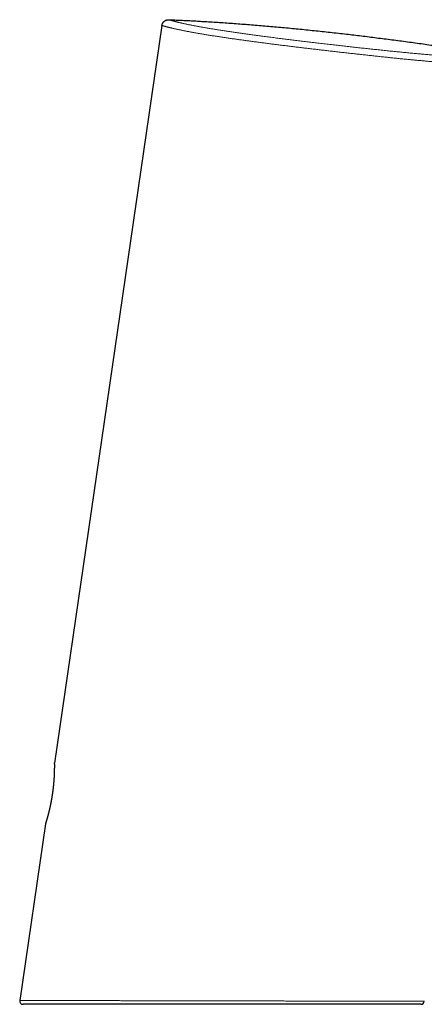
# Model space of a CAD drawing. Units: millimetres. Extents: x 8 to 599, y 12 to 435.
# Drawn here: x 436 to 496, y 288 to 435 of the extents above; entities that cross this region are included whole.
import ezdxf

# ---------------------------------------------------------------- set-up
doc = ezdxf.new("R2010")
doc.units = ezdxf.units.MM

msp = doc.modelspace()

# ---------------------------------------------------------------- linework, layer by layer
at = {"color": 7, "linetype": 'Continuous', "lineweight": 30}
for p, q in [((456.8, 434.6), (440.74, 324.51)), ((439.41, 315.41), (435.57, 289.06)), ((495.48, 288.49), (436.06, 288.49))]:
    msp.add_line(p, q, dxfattribs=at)
for centre, start, end in [((441.23, 324.44), 171.8071, 180.7543), ((436.06, 288.99), 171.6883, 270), ((495.48, 288.99), 270, 354.3)]:
    msp.add_arc(centre, 0.5, start, end, dxfattribs=at)
at = {"color": 8, "linetype": 'Continuous', "lineweight": 0}
for centre, radius, start, end in [((440.52, 320.38), 0.0104, 104.7179, 165.7476), ((440.57, 320.72), 0.0209, 127.2186, 171.551)]:
    msp.add_arc(centre, radius, start, end, dxfattribs=at)
at = {"color": 7, "linetype": 'Continuous', "lineweight": 30}
msp.add_open_spline([(456.8, 434.6), (456.8, 434.63), (456.81, 434.69), (456.84, 434.78), (456.87, 434.87), (456.92, 434.95), (456.96, 435.03), (457.02, 435.1), (457.08, 435.17), (457.15, 435.23), (457.22, 435.28), (457.3, 435.33), (457.38, 435.37), (457.47, 435.41), (457.56, 435.43), (457.65, 435.45), (457.74, 435.46), (457.8, 435.46), (457.83, 435.46)], degree=3, dxfattribs=at)
for points, knots in [([(457.83, 435.46), (458.12, 435.45), (458.72, 435.42), (459.61, 435.38), (460.51, 435.34), (461.41, 435.29), (462.32, 435.24), (463.28, 435.18), (464.31, 435.12), (465.4, 435.05), (466.5, 434.98), (467.61, 434.9), (468.74, 434.81), (469.88, 434.73), (471.03, 434.63), (472.18, 434.54), (473.34, 434.43), (474.51, 434.33), (475.69, 434.22), (476.87, 434.11), (478.05, 433.99), (479.24, 433.87), (480.43, 433.74), (481.63, 433.61), (482.84, 433.48), (484.03, 433.34), (485.18, 433.21), (486.3, 433.08), (487.44, 432.94), (488.57, 432.8), (489.71, 432.65), (490.86, 432.51), (492.01, 432.36), (493.17, 432.2), (494.33, 432.05), (495.5, 431.88), (496.67, 431.72), (497.92, 431.54), (499.24, 431.35), (500.64, 431.14), (502.05, 430.93), (503.47, 430.72), (504.91, 430.49), (506.36, 430.26), (507.82, 430.03), (509.29, 429.79), (510.75, 429.55), (512.21, 429.3), (513.67, 429.05), (515.14, 428.8), (516.62, 428.54), (518.12, 428.27), (519.63, 428), (521.15, 427.72), (522.68, 427.44), (524.21, 427.16), (525.74, 426.86), (527.33, 426.56), (528.96, 426.24), (530.65, 425.91), (532.34, 425.58), (534.03, 425.23), (535.73, 424.89), (537.44, 424.53), (539.11, 424.19), (540.73, 423.84), (542.31, 423.51), (543.9, 423.16), (545.49, 422.82), (547.09, 422.47), (548.69, 422.11), (550.29, 421.75), (551.9, 421.39), (553.51, 421.02), (555.13, 420.65), (556.76, 420.27), (558.48, 419.86), (560.3, 419.43), (562.23, 418.97), (564.17, 418.5), (566.12, 418.03), (568.08, 417.54), (570.07, 417.05), (572.06, 416.54), (574.05, 416.04), (576.04, 415.53), (578.02, 415.01), (579.99, 414.5), (581.97, 413.98), (583.96, 413.44), (585.98, 412.9), (588.01, 412.35), (590.04, 411.8), (592.08, 411.23), (594.12, 410.66), (596.17, 410.09), (597.53, 409.7), (598.21, 409.51)], [0, 0, 0, 0, 0.0062, 0.012439, 0.018716, 0.025031, 0.031384, 0.037775, 0.045356, 0.052989, 0.060674, 0.06841, 0.076358, 0.084358, 0.092411, 0.100517, 0.108675, 0.116886, 0.125147, 0.133402, 0.141707, 0.150062, 0.158467, 0.166921, 0.175424, 0.183976, 0.191858, 0.19978, 0.207742, 0.215744, 0.223786, 0.231867, 0.239987, 0.248146, 0.256344, 0.26458, 0.272854, 0.281166, 0.291011, 0.300907, 0.310854, 0.320853, 0.331084, 0.341368, 0.351703, 0.362089, 0.372525, 0.382824, 0.39317, 0.403564, 0.414005, 0.424706, 0.435455, 0.446252, 0.457095, 0.467985, 0.478921, 0.489902, 0.50184, 0.51383, 0.525872, 0.537964, 0.550106, 0.562298, 0.574539, 0.585803, 0.597107, 0.60845, 0.619832, 0.631254, 0.642713, 0.654211, 0.665745, 0.677317, 0.688924, 0.700568, 0.712247, 0.726056, 0.739913, 0.753817, 0.767766, 0.782016, 0.796313, 0.810654, 0.82504, 0.839469, 0.853683, 0.867937, 0.882231, 0.896563, 0.911228, 0.925931, 0.940672, 0.95545, 0.970265, 0.985115, 1, 1, 1, 1]), ([(440.73, 324.44), (440.73, 324.44), (440.73, 324.44), (440.73, 324.44), (440.73, 324.43), (440.73, 324.43), (440.73, 324.42), (440.73, 324.41), (440.73, 324.4), (440.73, 324.39), (440.73, 324.37), (440.73, 324.35), (440.74, 324.33), (440.74, 324.31), (440.74, 324.29), (440.74, 324.27), (440.74, 324.24), (440.74, 324.21), (440.74, 324.18), (440.74, 324.15), (440.74, 324.11), (440.74, 324.07), (440.74, 324.04), (440.74, 324), (440.74, 323.95), (440.74, 323.91), (440.74, 323.86), (440.74, 323.82), (440.74, 323.77), (440.74, 323.72), (440.73, 323.67), (440.73, 323.61), (440.73, 323.56), (440.73, 323.5), (440.73, 323.44), (440.73, 323.38), (440.73, 323.32), (440.73, 323.25), (440.72, 323.19), (440.72, 323.12), (440.72, 323.06), (440.72, 322.99), (440.72, 322.92), (440.71, 322.84), (440.71, 322.77), (440.71, 322.7), (440.7, 322.62), (440.7, 322.55), (440.7, 322.47), (440.69, 322.39), (440.69, 322.31), (440.68, 322.23), (440.68, 322.15), (440.67, 322.07), (440.66, 321.98), (440.66, 321.9), (440.65, 321.81), (440.65, 321.73), (440.64, 321.64), (440.63, 321.55), (440.62, 321.47), (440.62, 321.38), (440.61, 321.29), (440.6, 321.2), (440.59, 321.11), (440.58, 321.02), (440.57, 320.93), (440.56, 320.84), (440.55, 320.77), (440.55, 320.73), (440.55, 320.72)], [0, 0, 0, 0, 0.007919, 0.017075, 0.031496, 0.046771, 0.061924, 0.077072, 0.092196, 0.107837, 0.123223, 0.138472, 0.153641, 0.168766, 0.18387, 0.198972, 0.214083, 0.229217, 0.244386, 0.259656, 0.274847, 0.290073, 0.305327, 0.320595, 0.335866, 0.351121, 0.366348, 0.381532, 0.396658, 0.41172, 0.426847, 0.441939, 0.457083, 0.472266, 0.487472, 0.502685, 0.517886, 0.533057, 0.548182, 0.563245, 0.578242, 0.59323, 0.608365, 0.623455, 0.638511, 0.653543, 0.668563, 0.683582, 0.698607, 0.713649, 0.728716, 0.743764, 0.75875, 0.773694, 0.788604, 0.803489, 0.818359, 0.833222, 0.848087, 0.86296, 0.877851, 0.892766, 0.907667, 0.922391, 0.937193, 0.952054, 0.966951, 0.981864, 0.996768, 1, 1, 1, 1]), ([(440.51, 320.39), (440.5, 320.38), (440.5, 320.35), (440.49, 320.28), (440.48, 320.19), (440.47, 320.1), (440.45, 320.01), (440.44, 319.91), (440.43, 319.82), (440.41, 319.73), (440.4, 319.63), (440.38, 319.54), (440.37, 319.45), (440.35, 319.36), (440.34, 319.26), (440.32, 319.17), (440.31, 319.08), (440.29, 318.99), (440.27, 318.9), (440.26, 318.81), (440.24, 318.72), (440.22, 318.63), (440.21, 318.54), (440.19, 318.46), (440.17, 318.37), (440.15, 318.28), (440.13, 318.2), (440.12, 318.11), (440.1, 318.03), (440.08, 317.94), (440.06, 317.86), (440.04, 317.78), (440.02, 317.7), (440.01, 317.62), (439.99, 317.54), (439.97, 317.46), (439.95, 317.39), (439.93, 317.31), (439.92, 317.24), (439.9, 317.16), (439.88, 317.09), (439.86, 317.02), (439.84, 316.95), (439.83, 316.88), (439.81, 316.81), (439.79, 316.75), (439.77, 316.68), (439.76, 316.62), (439.74, 316.56), (439.72, 316.5), (439.71, 316.44), (439.69, 316.38), (439.68, 316.33), (439.66, 316.28), (439.65, 316.22), (439.63, 316.17), (439.62, 316.12), (439.61, 316.08), (439.59, 316.03), (439.58, 315.99), (439.57, 315.95), (439.56, 315.9), (439.54, 315.87), (439.53, 315.83), (439.52, 315.79), (439.51, 315.76), (439.5, 315.73), (439.49, 315.7), (439.49, 315.67), (439.48, 315.65), (439.47, 315.62), (439.46, 315.6), (439.46, 315.58), (439.45, 315.56), (439.45, 315.55), (439.44, 315.53), (439.44, 315.52), (439.44, 315.51), (439.43, 315.5), (439.43, 315.49), (439.43, 315.49), (439.43, 315.49), (439.43, 315.49), (439.43, 315.48), (439.43, 315.48), (439.43, 315.48), (439.43, 315.48), (439.42, 315.48), (439.42, 315.47), (439.42, 315.46), (439.42, 315.45), (439.41, 315.43), (439.41, 315.42), (439.41, 315.41)], [0, 0, 0, 0, 0.001303, 0.013455, 0.02561, 0.037773, 0.049955, 0.062085, 0.074242, 0.086438, 0.098658, 0.110891, 0.123119, 0.135329, 0.147506, 0.159638, 0.171763, 0.183975, 0.196175, 0.208371, 0.220571, 0.232781, 0.24501, 0.257265, 0.269556, 0.281892, 0.294059, 0.306361, 0.318717, 0.331106, 0.343509, 0.3559, 0.368256, 0.380557, 0.392789, 0.405141, 0.417548, 0.429946, 0.442343, 0.454745, 0.467161, 0.479597, 0.492064, 0.504568, 0.517034, 0.529467, 0.541925, 0.554402, 0.566891, 0.579387, 0.59188, 0.604364, 0.616831, 0.62929, 0.641787, 0.654289, 0.666801, 0.679321, 0.691845, 0.704371, 0.716896, 0.729418, 0.741928, 0.754458, 0.766894, 0.779317, 0.791737, 0.804163, 0.816605, 0.829077, 0.841593, 0.854173, 0.866708, 0.87904, 0.891435, 0.903874, 0.916342, 0.928827, 0.941319, 0.953827, 0.966408, 0.979349, 0.986441, 0.9885, 0.989751, 0.990511, 0.991014, 0.991521, 0.992185, 0.993203, 0.994749, 0.997457, 1, 1, 1, 1]), ([(440.55, 320.72), (440.55, 320.71), (440.54, 320.66), (440.53, 320.59), (440.52, 320.49), (440.51, 320.43), (440.51, 320.39), (440.51, 320.39)], [0, 0, 0, 0, 0.130223, 0.405297, 0.680011, 0.953708, 1, 1, 1, 1])]:
    msp.add_open_spline(points, degree=3, knots=knots, dxfattribs=at)
at = {"color": 8, "linetype": 'Continuous', "lineweight": 0}
for points, knots in [([(457.83, 435.46), (457.83, 435.46), (457.83, 435.46), (457.83, 435.46), (457.84, 435.45), (457.86, 435.45), (457.88, 435.44), (457.91, 435.43), (457.95, 435.42), (458, 435.4), (458.05, 435.39), (458.11, 435.37), (458.18, 435.35), (458.25, 435.33), (458.33, 435.3), (458.42, 435.28), (458.51, 435.25), (458.61, 435.23), (458.72, 435.2), (458.83, 435.17), (458.95, 435.14), (459.08, 435.11), (459.21, 435.08), (459.35, 435.04), (459.5, 435.01), (459.65, 434.97), (459.81, 434.94), (459.97, 434.9), (460.15, 434.86), (460.33, 434.82), (460.52, 434.78), (460.73, 434.74), (460.94, 434.69), (461.16, 434.65), (461.39, 434.6), (461.61, 434.56), (461.83, 434.52), (462.06, 434.48), (462.29, 434.43), (462.54, 434.39), (462.78, 434.34), (463.04, 434.3), (463.3, 434.25), (463.56, 434.21), (463.83, 434.16), (464.11, 434.12), (464.39, 434.07), (464.67, 434.02), (464.96, 433.98), (465.27, 433.93), (465.58, 433.88), (465.91, 433.83), (466.24, 433.78), (466.58, 433.73), (466.92, 433.68), (467.26, 433.63), (467.59, 433.58), (467.92, 433.53), (468.26, 433.48), (468.61, 433.43), (468.95, 433.38), (469.31, 433.33), (469.66, 433.28), (470.02, 433.24), (470.39, 433.19), (470.75, 433.14), (471.12, 433.09), (471.5, 433.04), (471.87, 432.99), (472.26, 432.94), (472.66, 432.88), (473.08, 432.83), (473.5, 432.78), (473.92, 432.72), (474.33, 432.67), (474.74, 432.62), (475.14, 432.57), (475.54, 432.52), (475.95, 432.47), (476.36, 432.42), (476.76, 432.37), (477.17, 432.32), (477.59, 432.27), (478, 432.22), (478.42, 432.17), (478.83, 432.12), (479.25, 432.07), (479.67, 432.02), (480.09, 431.97), (480.52, 431.92), (480.96, 431.87), (481.42, 431.82), (481.87, 431.76), (482.33, 431.71), (482.77, 431.66), (483.2, 431.61), (483.63, 431.56), (484.05, 431.52), (484.48, 431.47), (484.9, 431.42), (485.32, 431.37), (485.75, 431.33), (486.17, 431.28), (486.59, 431.23), (487.01, 431.19), (487.43, 431.14), (487.85, 431.1), (488.27, 431.05), (488.68, 431.01), (489.11, 430.96), (489.54, 430.92), (489.98, 430.87), (490.42, 430.83), (490.85, 430.78), (491.28, 430.74), (491.69, 430.7), (492.09, 430.66), (492.48, 430.62), (492.88, 430.58), (493.27, 430.54), (493.66, 430.5), (494.05, 430.47), (494.44, 430.43), (494.82, 430.39), (495.2, 430.36), (495.57, 430.33), (495.95, 430.29), (496.32, 430.26), (496.68, 430.23), (497.05, 430.2), (497.43, 430.17), (497.8, 430.14), (498.18, 430.11), (498.55, 430.08), (498.79, 430.06), (498.91, 430.05)], [0, 0, 0, 0, 0.000001, 0.0075501, 0.0151002, 0.0226503, 0.0301993, 0.0377483, 0.0452983, 0.0528484, 0.0603974, 0.0680848, 0.0757734, 0.0834619, 0.0911493, 0.0986013, 0.1060547, 0.1135087, 0.1209621, 0.128414, 0.135866, 0.1433195, 0.1507735, 0.1582269, 0.1656789, 0.1731309, 0.1805844, 0.1880384, 0.1954919, 0.2029439, 0.2109332, 0.2189245, 0.2269164, 0.2349077, 0.242897, 0.2503033, 0.2577111, 0.2651193, 0.2725271, 0.2799334, 0.2873909, 0.29485, 0.3023097, 0.3097688, 0.3172263, 0.3246582, 0.3320917, 0.3395257, 0.3469591, 0.354391, 0.3623622, 0.3703354, 0.3783091, 0.3862823, 0.3942535, 0.401692, 0.409132, 0.4165725, 0.4240125, 0.431451, 0.4388895, 0.4463295, 0.45377, 0.46121, 0.4686485, 0.4760869, 0.4835269, 0.4909674, 0.4984074, 0.5058458, 0.5138223, 0.5218007, 0.5297798, 0.5377582, 0.5457347, 0.5531759, 0.5606187, 0.5680619, 0.5755047, 0.5829459, 0.5903872, 0.5978299, 0.6052732, 0.6127159, 0.6201571, 0.6275983, 0.6350411, 0.6424843, 0.6499271, 0.6573683, 0.6653437, 0.673321, 0.681299, 0.6892763, 0.6972517, 0.7046883, 0.7121265, 0.7195651, 0.7270032, 0.7344398, 0.7418765, 0.7493146, 0.7567533, 0.7641914, 0.771628, 0.7790646, 0.7865028, 0.7939415, 0.8013796, 0.8088162, 0.8167861, 0.8247578, 0.8327301, 0.8407018, 0.8486717, 0.8560774, 0.8634847, 0.8708926, 0.8782999, 0.8857056, 0.8931624, 0.9006207, 0.9080795, 0.9155378, 0.9229946, 0.9304259, 0.9378587, 0.9452921, 0.9527249, 0.9601562, 0.9681237, 0.9760931, 0.9840631, 0.9920325, 1, 1, 1, 1]), ([(499.37, 429.01), (499.28, 429.02), (499.08, 429.03), (498.78, 429.06), (498.48, 429.08), (498.18, 429.11), (497.88, 429.13), (497.57, 429.16), (497.26, 429.18), (496.94, 429.21), (496.63, 429.24), (496.31, 429.27), (495.99, 429.3), (495.66, 429.33), (495.34, 429.36), (495.01, 429.39), (494.68, 429.42), (494.35, 429.45), (494.01, 429.48), (493.67, 429.51), (493.31, 429.55), (492.95, 429.58), (492.58, 429.62), (492.21, 429.66), (491.84, 429.7), (491.48, 429.73), (491.12, 429.77), (490.77, 429.81), (490.42, 429.84), (490.06, 429.88), (489.71, 429.92), (489.35, 429.95), (488.99, 429.99), (488.63, 430.03), (488.28, 430.07), (487.91, 430.11), (487.55, 430.15), (487.19, 430.19), (486.83, 430.23), (486.47, 430.27), (486.1, 430.31), (485.74, 430.35), (485.37, 430.39), (485, 430.43), (484.61, 430.47), (484.22, 430.52), (483.83, 430.56), (483.44, 430.61), (483.04, 430.65), (482.66, 430.69), (482.28, 430.74), (481.92, 430.78), (481.55, 430.82), (481.19, 430.86), (480.82, 430.91), (480.46, 430.95), (480.09, 430.99), (479.73, 431.04), (479.37, 431.08), (479, 431.12), (478.64, 431.16), (478.28, 431.21), (477.92, 431.25), (477.57, 431.29), (477.21, 431.34), (476.85, 431.38), (476.5, 431.42), (476.14, 431.47), (475.77, 431.51), (475.39, 431.56), (475.02, 431.61), (474.64, 431.65), (474.27, 431.7), (473.91, 431.74), (473.56, 431.79), (473.22, 431.83), (472.89, 431.87), (472.55, 431.92), (472.22, 431.96), (471.88, 432), (471.56, 432.05), (471.23, 432.09), (470.9, 432.13), (470.58, 432.17), (470.26, 432.22), (469.94, 432.26), (469.63, 432.3), (469.32, 432.34), (469.01, 432.39), (468.7, 432.43), (468.39, 432.47), (468.09, 432.51), (467.77, 432.56), (467.46, 432.6), (467.14, 432.65), (466.83, 432.69), (466.53, 432.74), (466.21, 432.78), (465.89, 432.83), (465.57, 432.88), (465.24, 432.93), (464.93, 432.98), (464.61, 433.03), (464.3, 433.07), (464, 433.12), (463.7, 433.17), (463.41, 433.22), (463.14, 433.26), (462.89, 433.31), (462.65, 433.34), (462.43, 433.38), (462.21, 433.42), (461.99, 433.46), (461.77, 433.5), (461.55, 433.54), (461.32, 433.58), (461.11, 433.62), (460.9, 433.66), (460.69, 433.7), (460.48, 433.74), (460.27, 433.78), (460.06, 433.82), (459.85, 433.86), (459.65, 433.9), (459.46, 433.94), (459.27, 433.98), (459.09, 434.02), (458.91, 434.06), (458.75, 434.1), (458.59, 434.13), (458.46, 434.16), (458.33, 434.19), (458.21, 434.22), (458.1, 434.25), (457.99, 434.27), (457.88, 434.3), (457.77, 434.33), (457.67, 434.35), (457.58, 434.38), (457.49, 434.4), (457.4, 434.43), (457.32, 434.45), (457.24, 434.47), (457.16, 434.49), (457.09, 434.51), (457.03, 434.53), (456.98, 434.55), (456.93, 434.56), (456.89, 434.57), (456.86, 434.58), (456.83, 434.59), (456.81, 434.6), (456.8, 434.6), (456.8, 434.6), (456.8, 434.6)], [0, 0, 0, 0, 0.006198, 0.012396, 0.018593, 0.024801, 0.03101, 0.037218, 0.043416, 0.049614, 0.055811, 0.06202, 0.068228, 0.074437, 0.080634, 0.086832, 0.09303, 0.099238, 0.105447, 0.111655, 0.118299, 0.124944, 0.131589, 0.138247, 0.144905, 0.151562, 0.15776, 0.163958, 0.170156, 0.176364, 0.182573, 0.188781, 0.194979, 0.201177, 0.207375, 0.213583, 0.219792, 0.226, 0.232198, 0.238396, 0.244594, 0.250802, 0.257011, 0.263219, 0.269863, 0.276508, 0.283152, 0.289809, 0.296467, 0.303124, 0.309324, 0.315525, 0.321725, 0.327936, 0.334147, 0.340358, 0.346558, 0.352759, 0.358959, 0.36517, 0.371381, 0.377592, 0.383792, 0.389993, 0.396193, 0.402404, 0.408615, 0.414826, 0.421473, 0.428121, 0.434768, 0.441428, 0.448089, 0.454749, 0.460949, 0.46715, 0.47335, 0.479561, 0.485772, 0.491983, 0.498184, 0.504384, 0.510585, 0.516796, 0.523007, 0.529218, 0.535418, 0.541619, 0.547819, 0.55403, 0.560242, 0.566453, 0.573101, 0.579749, 0.586397, 0.593058, 0.59972, 0.606381, 0.613794, 0.621209, 0.628625, 0.63604, 0.643454, 0.650918, 0.658385, 0.665852, 0.673318, 0.680783, 0.686977, 0.693172, 0.699367, 0.705573, 0.711778, 0.717984, 0.724625, 0.731266, 0.737908, 0.744562, 0.751217, 0.757871, 0.765287, 0.772705, 0.780124, 0.787542, 0.794958, 0.802426, 0.809895, 0.817364, 0.824833, 0.8323, 0.838498, 0.844695, 0.850892, 0.8571, 0.863308, 0.869515, 0.876157, 0.882798, 0.88944, 0.896094, 0.902749, 0.909403, 0.916907, 0.924411, 0.931915, 0.939419, 0.946922, 0.954426, 0.961931, 0.969434, 0.977075, 0.984717, 0.992359, 1, 1, 1, 1]), ([(440.74, 324.51), (440.74, 324.51), (440.74, 324.52), (440.74, 324.51), (440.74, 324.49), (440.74, 324.47), (440.74, 324.44), (440.74, 324.4), (440.74, 324.35), (440.74, 324.3), (440.74, 324.24), (440.74, 324.16), (440.74, 324.09), (440.74, 324.01), (440.74, 323.92), (440.74, 323.83), (440.74, 323.73), (440.74, 323.62), (440.74, 323.51), (440.74, 323.38), (440.73, 323.26), (440.73, 323.12), (440.72, 322.98), (440.72, 322.83), (440.71, 322.68), (440.7, 322.52), (440.7, 322.35), (440.69, 322.19), (440.67, 322.02), (440.66, 321.85), (440.65, 321.67), (440.63, 321.49), (440.62, 321.31), (440.6, 321.12), (440.58, 320.93), (440.56, 320.8), (440.55, 320.74)], [0, 0, 0, 0, 0.0104575, 0.0414856, 0.0725136, 0.1022285, 0.1319435, 0.1618578, 0.1917721, 0.2223142, 0.2528562, 0.2836149, 0.3143736, 0.3428466, 0.3713304, 0.3998033, 0.428678, 0.457564, 0.4864387, 0.5161806, 0.5459225, 0.5758684, 0.6058143, 0.6364089, 0.6670034, 0.697825, 0.7286465, 0.7582261, 0.7878056, 0.8175956, 0.8473855, 0.8778471, 0.9083087, 0.9390059, 0.9697031, 1, 1, 1, 1]), ([(440.51, 320.39), (440.51, 320.34), (440.49, 320.23), (440.47, 320.07), (440.45, 319.9), (440.42, 319.74), (440.39, 319.57), (440.37, 319.4), (440.34, 319.22), (440.31, 319.04), (440.27, 318.86), (440.24, 318.68), (440.2, 318.5), (440.17, 318.32), (440.13, 318.14), (440.09, 317.97), (440.06, 317.8), (440.02, 317.64), (439.98, 317.48), (439.94, 317.32), (439.91, 317.17), (439.87, 317.02), (439.83, 316.88), (439.8, 316.74), (439.76, 316.61), (439.73, 316.48), (439.69, 316.37), (439.66, 316.25), (439.63, 316.14), (439.6, 316.04), (439.57, 315.95), (439.55, 315.86), (439.52, 315.78), (439.5, 315.71), (439.48, 315.65), (439.47, 315.59), (439.45, 315.54), (439.44, 315.5), (439.43, 315.46), (439.42, 315.44), (439.41, 315.42), (439.41, 315.41), (439.41, 315.41), (439.41, 315.41)], [0, 0, 0, 0, 0.0212262, 0.0424596, 0.0636858, 0.0851794, 0.1066805, 0.1281742, 0.1523668, 0.1765595, 0.2009244, 0.2252892, 0.2501926, 0.275096, 0.3001831, 0.3252702, 0.3497708, 0.3742714, 0.3989422, 0.4236131, 0.4488153, 0.4740175, 0.4994009, 0.5247844, 0.5497141, 0.5746439, 0.5997464, 0.6248489, 0.6504943, 0.6761398, 0.7019725, 0.7278051, 0.75279, 0.7777749, 0.8029332, 0.8280915, 0.8537976, 0.8795037, 0.9053998, 0.9312958, 0.9559641, 0.9806324, 1, 1, 1, 1]), ([(440.55, 320.74), (440.55, 320.68), (440.53, 320.57), (440.52, 320.45), (440.51, 320.39)], [0, 0, 0, 0, 0.499619, 1, 1, 1, 1]), ([(435.57, 289.06), (435.57, 289.06), (435.57, 289.06), (435.57, 289.06), (435.58, 289.06), (435.6, 289.06), (435.63, 289.06), (435.66, 289.06), (435.7, 289.06), (435.76, 289.06), (435.82, 289.06), (435.88, 289.06), (435.96, 289.06), (436.04, 289.06), (436.14, 289.06), (436.24, 289.06), (436.34, 289.06), (436.44, 289.06), (436.54, 289.06), (436.65, 289.06), (436.76, 289.06), (436.88, 289.06), (437.01, 289.06), (437.14, 289.06), (437.29, 289.06), (437.44, 289.06), (437.6, 289.06), (437.76, 289.06), (437.94, 289.06), (438.12, 289.06), (438.33, 289.06), (438.54, 289.06), (438.76, 289.06), (438.98, 289.06), (439.21, 289.06), (439.46, 289.06), (439.7, 289.06), (439.96, 289.06), (440.21, 289.06), (440.44, 289.06), (440.67, 289.05), (440.9, 289.05), (441.14, 289.05), (441.38, 289.05), (441.64, 289.05), (441.9, 289.05), (442.17, 289.05), (442.45, 289.05), (442.74, 289.05), (443.02, 289.05), (443.33, 289.05), (443.65, 289.05), (443.99, 289.05), (444.34, 289.05), (444.69, 289.05), (445.05, 289.05), (445.42, 289.05), (445.79, 289.04), (446.17, 289.04), (446.55, 289.04), (446.92, 289.04), (447.27, 289.04), (447.6, 289.04), (447.93, 289.04), (448.26, 289.04), (448.6, 289.04), (448.96, 289.04), (449.32, 289.04), (449.69, 289.04), (450.07, 289.04), (450.45, 289.04), (450.83, 289.03), (451.21, 289.03), (451.59, 289.03), (451.96, 289.03), (452.33, 289.03), (452.71, 289.03), (453.08, 289.03), (453.46, 289.03), (453.84, 289.03), (454.23, 289.03), (454.62, 289.03), (455, 289.03), (455.39, 289.03), (455.79, 289.02), (456.18, 289.02), (456.58, 289.02), (456.98, 289.02), (457.37, 289.02), (457.78, 289.02), (458.19, 289.02), (458.61, 289.02), (459.05, 289.02), (459.48, 289.02), (459.92, 289.02), (460.36, 289.02), (460.79, 289.01), (461.21, 289.01), (461.63, 289.01), (462.04, 289.01), (462.46, 289.01), (462.88, 289.01), (463.29, 289.01), (463.71, 289.01), (464.13, 289.01), (464.55, 289.01), (464.97, 289.01), (465.39, 289), (465.8, 289), (466.22, 289), (466.64, 289), (467.06, 289), (467.48, 289), (467.9, 289), (468.33, 289), (468.76, 289), (469.21, 289), (469.65, 289), (470.1, 289), (470.54, 288.99), (470.98, 288.99), (471.4, 288.99), (471.81, 288.99), (472.22, 288.99), (472.63, 288.99), (473.04, 288.99), (473.45, 288.99), (473.86, 288.99), (474.26, 288.99), (474.66, 288.99), (475.06, 288.99), (475.46, 288.98), (475.86, 288.98), (476.25, 288.98), (476.65, 288.98), (477.04, 288.98), (477.43, 288.98), (477.81, 288.98), (478.21, 288.98), (478.61, 288.98), (479.01, 288.98), (479.42, 288.98), (479.82, 288.98), (480.22, 288.97), (480.6, 288.97), (480.98, 288.97), (481.34, 288.97), (481.7, 288.97), (482.05, 288.97), (482.4, 288.97), (482.75, 288.97), (483.1, 288.97), (483.44, 288.97), (483.78, 288.97), (484.11, 288.97), (484.45, 288.97), (484.78, 288.97), (485.1, 288.97), (485.42, 288.96), (485.74, 288.96), (486.05, 288.96), (486.36, 288.96), (486.67, 288.96), (486.99, 288.96), (487.31, 288.96), (487.62, 288.96), (487.93, 288.96), (488.24, 288.96), (488.55, 288.96), (488.86, 288.96), (489.18, 288.96), (489.49, 288.96), (489.8, 288.96), (490.1, 288.95), (490.4, 288.95), (490.68, 288.95), (490.97, 288.95), (491.24, 288.95), (491.49, 288.95), (491.72, 288.95), (491.94, 288.95), (492.14, 288.95), (492.34, 288.95), (492.54, 288.95), (492.74, 288.95), (492.93, 288.95), (493.13, 288.95), (493.31, 288.95), (493.49, 288.95), (493.67, 288.95), (493.85, 288.95), (494.02, 288.95), (494.19, 288.95), (494.36, 288.95), (494.51, 288.95), (494.66, 288.95), (494.81, 288.95), (494.94, 288.95), (495.07, 288.94), (495.18, 288.94), (495.29, 288.94), (495.38, 288.94), (495.46, 288.94), (495.53, 288.94), (495.6, 288.94), (495.66, 288.94), (495.72, 288.94), (495.78, 288.94), (495.82, 288.94), (495.87, 288.94), (495.9, 288.94), (495.93, 288.94), (495.95, 288.94), (495.96, 288.94), (495.97, 288.94), (495.97, 288.94), (495.98, 288.94), (495.98, 288.94)], [0, 0, 0, 0, 0.001303, 0.005982, 0.01067, 0.015358, 0.020046, 0.025247, 0.030449, 0.035651, 0.040853, 0.046054, 0.05129, 0.056528, 0.061766, 0.067004, 0.072241, 0.076587, 0.080932, 0.085278, 0.089631, 0.093985, 0.098338, 0.102997, 0.107656, 0.112315, 0.116982, 0.121651, 0.126319, 0.131524, 0.13673, 0.141937, 0.147144, 0.152349, 0.15759, 0.162832, 0.168075, 0.173317, 0.178558, 0.182907, 0.187257, 0.191606, 0.195963, 0.20032, 0.204677, 0.209337, 0.213998, 0.218658, 0.223328, 0.227997, 0.232667, 0.237898, 0.243131, 0.248364, 0.253596, 0.258828, 0.264095, 0.269364, 0.274632, 0.279901, 0.285168, 0.289539, 0.293911, 0.298282, 0.302661, 0.30704, 0.311419, 0.316101, 0.320784, 0.325466, 0.330158, 0.33485, 0.339541, 0.343943, 0.348345, 0.352747, 0.357157, 0.361566, 0.365976, 0.370378, 0.37478, 0.379182, 0.383591, 0.388001, 0.39241, 0.396812, 0.401214, 0.405616, 0.410026, 0.414435, 0.418845, 0.42356, 0.428276, 0.432992, 0.437717, 0.442442, 0.447167, 0.451595, 0.456023, 0.460452, 0.464887, 0.469323, 0.473759, 0.478187, 0.482615, 0.487043, 0.491479, 0.495915, 0.500351, 0.504779, 0.509207, 0.513635, 0.518071, 0.522507, 0.526942, 0.531688, 0.536434, 0.54118, 0.545935, 0.55069, 0.555446, 0.559884, 0.564322, 0.568761, 0.573207, 0.577653, 0.582099, 0.586537, 0.590975, 0.595414, 0.59986, 0.604306, 0.608752, 0.61319, 0.617629, 0.622067, 0.626513, 0.630959, 0.635405, 0.640164, 0.644924, 0.649684, 0.654453, 0.659222, 0.663991, 0.668418, 0.672846, 0.677274, 0.68171, 0.686145, 0.690581, 0.695008, 0.699436, 0.703864, 0.708299, 0.712735, 0.71717, 0.721598, 0.726026, 0.730454, 0.734889, 0.739325, 0.74376, 0.748511, 0.753261, 0.758012, 0.762772, 0.767532, 0.772292, 0.777559, 0.782827, 0.788095, 0.793363, 0.79863, 0.803933, 0.809238, 0.814543, 0.819847, 0.825151, 0.829552, 0.833953, 0.838354, 0.842763, 0.847172, 0.851581, 0.856303, 0.861026, 0.865748, 0.87048, 0.875213, 0.879945, 0.885175, 0.890406, 0.895637, 0.900868, 0.906098, 0.911364, 0.916631, 0.921899, 0.927166, 0.932433, 0.936803, 0.941173, 0.945543, 0.949921, 0.954299, 0.958677, 0.963365, 0.968054, 0.972742, 0.97744, 0.982138, 0.986835, 0.990126, 0.993416, 0.996708, 1, 1, 1, 1])]:
    msp.add_open_spline(points, degree=3, knots=knots, dxfattribs=at)

doc.saveas('drawing.dxf')
